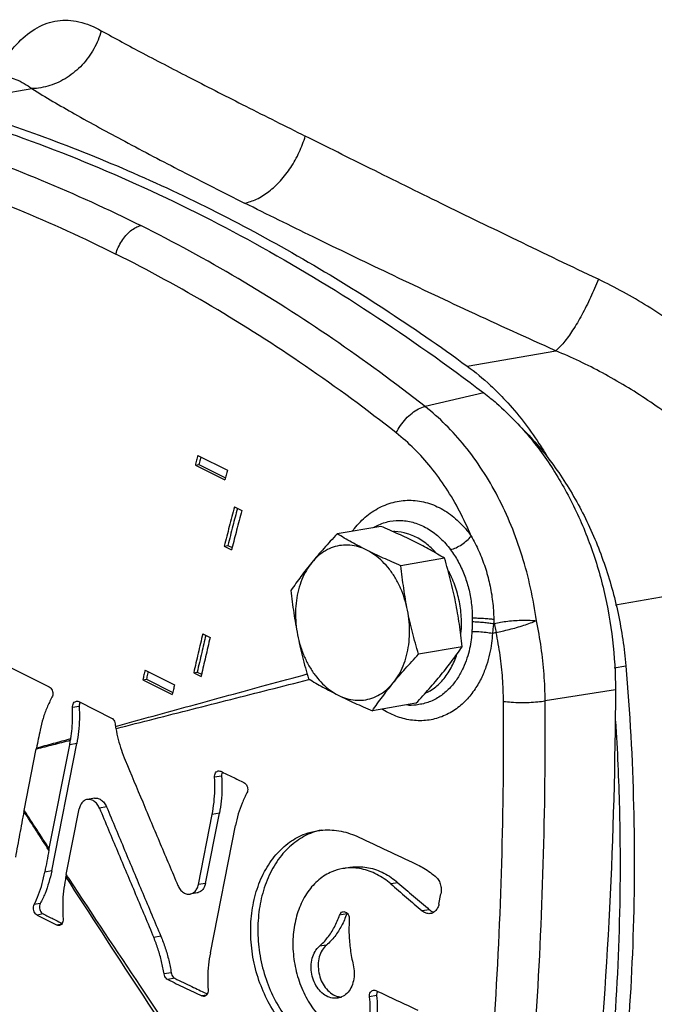
# Model space of a CAD drawing. Units: inches. Extents: x 0 to 34, y -0.2 to 25.2.
# Drawn here: x 12 to 13, y 20.4 to 21.9 of the extents above; entities that cross this region are included whole.
import ezdxf

# ---------------------------------------------------------------- set-up
doc = ezdxf.new("R2010")
doc.units = ezdxf.units.IN
doc.header["$LTSCALE"] = 1.87
doc.header["$MEASUREMENT"] = 0
doc.layers.get('0').update_dxf_attribs({"linetype": 'CONTINUOUS'})
for name, color, linetype in [('02___PRT_ALL_AXES', 7, 'CONTINUOUS'), ('05436C', 7, 'CONTINUOUS'), ('08492', 7, 'CONTINUOUS'), ('LOGO', 7, 'CONTINUOUS')]:
    doc.layers.add(name, color=color, linetype=linetype)

msp = doc.modelspace()

# ---------------------------------------------------------------- linework, layer by layer
at = {"color": 7, "linetype": 'Continuous'}
for p, q in [((12.2684, 21.2502), (12.3126, 21.2281)), ((12.2645, 21.2355), (12.2699, 21.2365)), ((12.2645, 21.2355), (12.3087, 21.2135)), ((12.2699, 21.2365), (12.3095, 21.2166)), ((12.3231, 21.1731), (12.3341, 21.1675)), ((12.3079, 21.1144), (12.3133, 21.1153)), ((12.3079, 21.1144), (12.319, 21.1089)), ((12.3133, 21.1153), (12.3198, 21.1121)), ((12.2756, 20.9828), (12.2867, 20.9773)), ((12.8928, 20.9318), (12.9104, 20.9348)), ((12.189, 20.9284), (12.2332, 20.9063)), ((12.262, 20.9244), (12.2673, 20.9253)), ((12.262, 20.9244), (12.273, 20.9189)), ((12.2673, 20.9253), (12.2738, 20.9221)), ((12.1857, 20.9138), (12.1911, 20.9147)), ((12.1857, 20.9138), (12.2299, 20.8917)), ((12.1911, 20.9147), (12.2307, 20.8949))]:
    msp.add_line(p, q, dxfattribs=at)
for points, start_tangent, end_tangent in [([(11.965, 21.8243), (11.9746, 21.8393), (11.9996, 21.8701), (12.0273, 21.8916), (12.0578, 21.9021), (12.0899, 21.9005), (12.1234, 21.8871)], (0.518118, 0.855309), (0.872842, -0.488003)), ([(12.1234, 21.8871), (12.1121, 21.8597), (12.0946, 21.8357), (12.0721, 21.817), (12.0463, 21.8048), (12.0191, 21.8002)], (-0.263758, -0.964589), (-0.999622, -0.027492)), ([(12.1234, 21.8871), (12.1858, 21.8533), (12.2585, 21.8155), (12.3401, 21.7739), (12.4295, 21.729)], (0.872819, -0.488044), (0.894431, -0.447207)), ([(11.9679, 21.8175), (11.973, 21.818), (11.9952, 21.814), (12.0191, 21.8002)], (0.985364, 0.170462), (0.800912, -0.598782)), ([(12.0191, 21.8002), (12.0831, 21.7625), (12.1586, 21.7212), (12.2441, 21.6764), (12.3382, 21.6287)], (0.851523, -0.524317), (0.894423, -0.447221)), ([(11.7268, 21.7647), (11.8813, 21.7197), (12.0334, 21.663), (12.1826, 21.5949)], (0.969807, -0.243874), (0.894428, -0.447213)), ([(11.695, 21.7194), (11.8476, 21.6752), (11.9978, 21.6194), (12.1452, 21.5522)], (0.97026, -0.242065), (0.894428, -0.447212)), ([(12.3382, 21.6287), (12.3563, 21.6345), (12.3749, 21.646), (12.3922, 21.6621), (12.4076, 21.6819), (12.4204, 21.7049), (12.4295, 21.729)], (0.985556, 0.169347), (0.282044, 0.959401)), ([(12.8691, 21.5143), (12.7477, 21.5724), (12.6332, 21.6281), (12.5269, 21.6805), (12.4295, 21.729)], (-0.903974, 0.427588), (-0.894424, 0.447221)), ([(12.8053, 21.407), (12.6759, 21.4661), (12.5542, 21.5234), (12.4413, 21.5778), (12.3382, 21.6287)], (-0.91209, 0.40999), (-0.894431, 0.447206)), ([(12.1452, 21.5522), (12.1489, 21.5622), (12.1541, 21.5717), (12.1604, 21.58), (12.1674, 21.5869), (12.1751, 21.592), (12.1826, 21.5949)], (0.281661, 0.959514), (0.97246, 0.233072)), ([(12.6091, 21.3235), (12.4708, 21.4249), (12.3286, 21.5154), (12.1826, 21.5949)], (-0.787034, 0.61691), (-0.894427, 0.447214)), ([(12.566, 21.2839), (12.4296, 21.3842), (12.2892, 21.4737), (12.1452, 21.5522)], (-0.785991, 0.618238), (-0.894427, 0.447215)), ([(12.8691, 21.5143), (12.8574, 21.4871), (12.8442, 21.4609), (12.8305, 21.4378), (12.8172, 21.4194), (12.8053, 21.407)], (-0.365263, -0.930905), (-0.769574, -0.638558)), ([(13.2455, 21.1062), (13.222, 21.1675), (13.1868, 21.2333), (13.1397, 21.3), (13.0816, 21.3645), (13.0146, 21.4236), (12.943, 21.4739), (12.8691, 21.5143)], (-0.299186, 0.954195), (-0.903964, 0.427609)), ([(13.167, 21.0732), (13.1438, 21.1235), (13.1094, 21.1774), (13.0638, 21.2319), (13.0078, 21.2845), (12.9435, 21.3328), (12.8753, 21.3739), (12.8053, 21.407)], (-0.35337, 0.935483), (-0.924302, 0.381663)), ([(12.566, 21.2839), (12.5722, 21.295), (12.5803, 21.3052), (12.5896, 21.3137), (12.5994, 21.32), (12.6091, 21.3235)], (0.409977, 0.912096), (0.978343, 0.20699)), ([(12.7762, 21.0023), (12.7674, 21.0516), (12.7547, 21.0994), (12.7383, 21.1452), (12.7183, 21.1883), (12.695, 21.2282), (12.6688, 21.2643), (12.64, 21.2962), (12.6091, 21.3235)], (-0.137266, 0.990534), (-0.78785, 0.615867)), ([(12.7547, 21.2907), (12.7648, 21.2804), (12.8096, 21.2245), (12.8476, 21.16), (12.8776, 21.0888), (12.8987, 21.013), (12.9104, 20.9348)], (0.708158, -0.706054), (0.085347, -0.996351)), ([(12.6783, 21.1293), (12.6608, 21.1667), (12.6406, 21.2012), (12.6178, 21.2325), (12.5929, 21.2601), (12.566, 21.2839)], (-0.383156, 0.923683), (-0.785966, 0.61827)), ([(12.2684, 21.2502), (12.2664, 21.2429), (12.2645, 21.2355)], (-0.257946, -0.966159), (-0.256275, -0.966604)), ([(12.2729, 21.248), (12.2718, 21.2438)], (-0.257666, -0.966234), (-0.257192, -0.96636)), ([(12.2718, 21.2438), (12.2699, 21.2365)], (-0.257192, -0.96636), (-0.256355, -0.966583)), ([(12.3106, 21.2208), (12.3087, 21.2135)], (-0.257111, -0.966382), (-0.256275, -0.966604)), ([(12.3126, 21.2281), (12.3106, 21.2208)], (-0.257946, -0.966159), (-0.257111, -0.966382)), ([(12.3231, 21.1731), (12.3154, 21.1437), (12.3079, 21.1144)], (-0.252927, -0.967485), (-0.246204, -0.969218)), ([(12.5, 21.1369), (12.5031, 21.1408), (12.5219, 21.1597), (12.5436, 21.1734), (12.5671, 21.1812), (12.5914, 21.1828), (12.6156, 21.1781), (12.6387, 21.1673), (12.6599, 21.1508), (12.6783, 21.1293)], (0.603282, 0.797528), (0.576371, -0.817188)), ([(12.3276, 21.1708), (12.3208, 21.1447), (12.3133, 21.1153)], (-0.252638, -0.967561), (-0.246272, -0.969201)), ([(12.3341, 21.1675), (12.3265, 21.1382), (12.3195, 21.111)], (-0.252927, -0.967485), (-0.246451, -0.969155)), ([(12.5319, 21.1423), (12.5376, 21.1453), (12.5563, 21.1514), (12.5758, 21.1525), (12.5954, 21.1486), (12.6143, 21.1397), (12.6319, 21.1263), (12.6474, 21.1088)], (0.866262, 0.499591), (0.595685, -0.803218)), ([(12.6011, 21.1247), (12.5826, 21.1329), (12.5636, 21.136), (12.5616, 21.136)], (-0.858497, 0.512819), (-0.999941, -0.010897)), ([(12.6474, 21.1088), (12.6556, 21.1119), (12.6641, 21.1167), (12.6719, 21.1227), (12.6783, 21.1293)], (0.965962, 0.258683), (0.628611, 0.77772)), ([(12.6783, 21.1293), (12.6898, 21.1068), (12.6991, 21.0828), (12.706, 21.0575), (12.7104, 21.0313), (12.7123, 21.0047)], (0.501154, -0.865358), (0.030044, -0.999549)), ([(12.6255, 21.1042), (12.6183, 21.1115), (12.6011, 21.1247)], (-0.666959, 0.745094), (-0.858497, 0.512819)), ([(12.3195, 21.111), (12.319, 21.1089)], (-0.246451, -0.969155), (-0.246204, -0.969218)), ([(12.6474, 21.1088), (12.6587, 21.0912), (12.6677, 21.0718), (12.6744, 21.051), (12.6785, 21.0291), (12.68, 21.0066)], (0.595705, -0.803203), (0.009954, -0.99995)), ([(12.663, 20.9828), (12.6637, 20.9986), (12.6617, 21.0244), (12.6558, 21.0496), (12.6463, 21.0732), (12.6439, 21.0778)], (0.094289, 0.995545), (-0.474585, 0.88021)), ([(12.68, 21.0011), (12.6797, 20.9937), (12.6794, 20.9862)], (-0.019639, -0.999807), (-0.058371, -0.998295)), ([(12.68, 21.0066), (12.68, 21.0039), (12.68, 21.0011)], (0.009925, -0.999951), (-0.019627, -0.999807)), ([(12.68, 21.0066), (12.6883, 21.0064), (12.697, 21.006), (12.7052, 21.0054), (12.7123, 21.0047)], (0.999897, -0.01438), (0.993318, -0.115411)), ([(12.68, 21.0011), (12.6882, 21.0007), (12.6968, 21), (12.7049, 20.9991), (12.7119, 20.9981)], (0.999408, -0.034414), (0.985625, -0.16895)), ([(12.7119, 20.9981), (12.711, 20.9908), (12.7101, 20.9835)], (-0.1308, -0.991409), (-0.116998, -0.993132)), ([(12.7123, 21.0047), (12.7122, 21.0014), (12.7119, 20.9981)], (-0.045384, -0.99897), (-0.075736, -0.997128)), ([(12.7119, 20.9981), (12.7126, 20.9983), (12.7132, 20.9984)], (0.965648, 0.259852), (0.965651, 0.259841)), ([(12.7132, 20.9984), (12.7128, 21.0016), (12.7123, 21.0047)], (-0.136131, 0.990691), (-0.147107, 0.989121)), ([(12.7132, 20.9984), (12.7224, 21.0002), (12.7331, 21.0017), (12.7445, 21.0027), (12.756, 21.0032), (12.7668, 21.003), (12.7762, 21.0023)], (0.975051, 0.221982), (0.995602, -0.093679)), ([(12.7132, 20.9984), (12.7139, 20.9939), (12.7148, 20.9894), (12.7157, 20.9849)], (0.14428, -0.989537), (0.215841, -0.976429)), ([(12.7157, 20.9849), (12.7249, 20.9868), (12.7353, 20.9893), (12.7464, 20.9922), (12.7573, 20.9956), (12.7675, 20.999), (12.7762, 21.0023)], (0.98236, 0.187001), (0.940135, 0.340802)), ([(12.7893, 20.8823), (12.7877, 20.9223), (12.7833, 20.9624), (12.7762, 21.0023)], (-0.005464, 0.999985), (-0.208518, 0.978019)), ([(12.2756, 20.9828), (12.2687, 20.9536), (12.262, 20.9244)], (-0.230942, -0.972967), (-0.224095, -0.974567)), ([(12.2802, 20.9805), (12.2741, 20.9545), (12.2673, 20.9253)], (-0.230615, -0.973045), (-0.224135, -0.974558)), ([(12.7101, 20.9835), (12.7088, 20.9687), (12.706, 20.9526), (12.7013, 20.9355), (12.6942, 20.9177), (12.6841, 20.9), (12.6708, 20.8832), (12.6539, 20.8689), (12.6341, 20.8585), (12.6126, 20.8531), (12.5903, 20.8531), (12.568, 20.8584), (12.5462, 20.8689), (12.5448, 20.8698)], (-0.052239, -0.998635), (-0.844649, 0.53532)), ([(12.6794, 20.9862), (12.6782, 20.9739), (12.6759, 20.9605), (12.672, 20.9462), (12.6662, 20.9314), (12.6581, 20.9166), (12.6472, 20.9025), (12.6336, 20.8904), (12.6175, 20.8814), (12.6, 20.8766), (12.5956, 20.876)], (-0.058372, -0.998295), (-0.996371, -0.085116)), ([(12.6794, 20.9862), (12.69, 20.9861), (12.7007, 20.9851), (12.7101, 20.9835)], (0.999522, 0.030923), (0.973552, -0.228465)), ([(12.7101, 20.9835), (12.7129, 20.9842), (12.7157, 20.9849)], (0.969961, 0.243261), (0.969971, 0.243219)), ([(12.7268, 20.8815), (12.7254, 20.916), (12.7217, 20.9505), (12.7157, 20.9849)], (-0.007152, 0.999974), (-0.203738, 0.979026)), ([(12.2867, 20.9773), (12.2798, 20.9481), (12.2735, 20.9209)], (-0.230942, -0.972967), (-0.224336, -0.974512)), ([(12.6104, 20.894), (12.619, 20.8987), (12.6342, 20.9117), (12.6467, 20.929), (12.6561, 20.9499), (12.6567, 20.9517)], (0.905415, 0.424529), (0.308126, 0.951345)), ([(12.9104, 20.9348), (12.9219, 20.7247), (12.9206, 20.516), (12.9065, 20.3101), (12.8795, 20.1084), (12.84, 19.9123)], (0.085347, -0.996351), (-0.230871, -0.972984)), ([(12.189, 20.9284), (12.1874, 20.9211), (12.1857, 20.9138)], (-0.220656, -0.975352), (-0.218933, -0.97574)), ([(12.1927, 20.922), (12.1911, 20.9147)], (-0.219829, -0.975538), (-0.218966, -0.975732)), ([(12.1936, 20.9261), (12.1927, 20.922)], (-0.22031, -0.97543), (-0.219829, -0.975538)), ([(12.2735, 20.9209), (12.273, 20.9189)], (-0.224336, -0.974512), (-0.224095, -0.974567)), ([(12.2332, 20.9063), (12.2316, 20.899)], (-0.220656, -0.975352), (-0.219795, -0.975546)), ([(12.2316, 20.899), (12.2299, 20.8917)], (-0.219795, -0.975546), (-0.218933, -0.97574)), ([(12.5956, 20.876), (12.5817, 20.8761), (12.5814, 20.8762)], (-0.996371, -0.085116), (-0.994863, 0.101227)), ([(12.6635, 19.9224), (12.6926, 20.1584), (12.7128, 20.3972), (12.7242, 20.6384), (12.7268, 20.8815)], (0.1412, 0.989981), (-0.007136, 0.999975)), ([(12.7251, 19.915), (12.7544, 20.153), (12.7749, 20.3938), (12.7865, 20.6371), (12.7893, 20.8823)], (0.141383, 0.989955), (-0.006484, 0.999979)), ([(12.7268, 20.8815), (12.7385, 20.8803), (12.7517, 20.8798), (12.7653, 20.88), (12.7782, 20.8808), (12.7893, 20.8823)], (0.990498, -0.137529), (0.985097, 0.171999)), ([(12.8949, 20.8518), (12.9006, 20.7211), (12.8993, 20.5123), (12.8851, 20.3064), (12.8582, 20.1047), (12.8245, 19.9337)], (0.062535, -0.998043), (-0.222223, -0.974996))]:
    msp.add_spline(points, degree=3, dxfattribs=dict(at, start_tangent=start_tangent, end_tangent=end_tangent))
at = {"layer": '02___PRT_ALL_AXES', "color": 7, "linetype": 'Continuous'}
for p, q in [((12.5427, 21.1439), (12.4773, 21.1327)), ((12.6384, 21.0961), (12.573, 21.0849)), ((12.6648, 20.9634), (12.5994, 20.9522)), ((12.5955, 20.8786), (12.5301, 20.8674))]:
    msp.add_line(p, q, dxfattribs=at)
for points, start_tangent, end_tangent in [([(12.5938, 21.1206), (12.5816, 21.1265), (12.5691, 21.1324), (12.5562, 21.1381), (12.5427, 21.1439)], (-0.894427, 0.447214), (-0.920986, 0.389596)), ([(12.4773, 21.1327), (12.467, 21.1216), (12.4574, 21.1109), (12.4481, 21.1003), (12.4393, 21.0897)], (-0.684593, -0.728926), (-0.632584, -0.774492)), ([(12.5218, 21.1082), (12.5101, 21.1142), (12.4988, 21.1203), (12.488, 21.1264), (12.4773, 21.1327)], (-0.894427, 0.447214), (-0.857544, 0.51441)), ([(12.5218, 21.1082), (12.5092, 21.1132), (12.4964, 21.1156), (12.4837, 21.1154), (12.4714, 21.1127), (12.4597, 21.1074), (12.4489, 21.0997), (12.4393, 21.0897)], (-0.894427, 0.447214), (-0.632584, -0.774492)), ([(12.6384, 21.0961), (12.6276, 21.1024), (12.6168, 21.1085), (12.6056, 21.1146), (12.5938, 21.1206)], (-0.857544, 0.51441), (-0.894427, 0.447214)), ([(12.573, 21.0849), (12.5594, 21.0907), (12.5465, 21.0964), (12.534, 21.1023), (12.5218, 21.1082)], (-0.920986, 0.389596), (-0.894427, 0.447214)), ([(12.5828, 21.018), (12.5785, 21.0349), (12.5724, 21.051), (12.5648, 21.066), (12.5556, 21.0795), (12.5453, 21.0912), (12.5339, 21.1008), (12.5218, 21.1082)], (-0.195122, 0.980779), (-0.894427, 0.447214)), ([(12.4393, 21.0897), (12.4309, 21.0792), (12.423, 21.0688), (12.4154, 21.0585), (12.408, 21.0479)], (-0.632584, -0.774492), (-0.566846, -0.823824)), ([(12.4393, 21.0897), (12.4311, 21.0778), (12.4243, 21.0641), (12.4193, 21.0489), (12.4161, 21.0327), (12.4148, 21.0157), (12.4154, 20.9983), (12.4179, 20.981)], (-0.632584, -0.774492), (0.195122, -0.980779)), ([(12.5828, 21.018), (12.5798, 21.0345), (12.5772, 21.051), (12.5749, 21.0677), (12.573, 21.0849)], (-0.195122, 0.980779), (-0.103392, 0.994641)), ([(12.6549, 21.0303), (12.6514, 21.0468), (12.6475, 21.0631), (12.6432, 21.0794), (12.6384, 21.0961)], (-0.195122, 0.980779), (-0.284742, 0.958604)), ([(12.408, 21.0479), (12.4099, 21.0307), (12.4122, 21.014), (12.4148, 20.9975), (12.4179, 20.981)], (0.103392, -0.994641), (0.195122, -0.980779)), ([(12.6648, 20.9634), (12.6628, 20.9806), (12.6606, 20.9973), (12.6579, 21.0138), (12.6549, 21.0303)], (-0.103392, 0.994641), (-0.195122, 0.980779)), ([(12.5614, 20.9092), (12.5697, 20.9212), (12.5764, 20.9349), (12.5814, 20.95), (12.5846, 20.9663), (12.5859, 20.9833), (12.5853, 21.0006), (12.5828, 21.018)], (0.632584, 0.774492), (-0.195122, 0.980779)), ([(12.5994, 20.9522), (12.5946, 20.9689), (12.5903, 20.9852), (12.5863, 21.0015), (12.5828, 21.018)], (-0.284742, 0.958604), (-0.195122, 0.980779)), ([(12.4179, 20.981), (12.4214, 20.9645), (12.4253, 20.9482), (12.4296, 20.9319), (12.4344, 20.9152)], (0.195122, -0.980779), (0.284742, -0.958604)), ([(12.4179, 20.981), (12.4222, 20.9641), (12.4283, 20.9479), (12.436, 20.933), (12.4451, 20.9195), (12.4554, 20.9078), (12.4668, 20.8981), (12.4789, 20.8907)], (0.195122, -0.980779), (0.894427, -0.447214)), ([(12.5614, 20.9092), (12.5702, 20.9198), (12.5794, 20.9304), (12.5891, 20.9411), (12.5994, 20.9522)], (0.632584, 0.774492), (0.684593, 0.728926)), ([(12.6334, 20.9216), (12.6418, 20.9321), (12.6498, 20.9425), (12.6573, 20.9528), (12.6648, 20.9634)], (0.632584, 0.774492), (0.566846, 0.823824)), ([(12.5955, 20.8786), (12.6057, 20.8897), (12.6154, 20.9004), (12.6246, 20.911), (12.6334, 20.9216)], (0.684593, 0.728926), (0.632584, 0.774492)), ([(12.4344, 20.9152), (12.4451, 20.9089), (12.4559, 20.9028), (12.4672, 20.8967), (12.4789, 20.8907)], (0.857544, -0.51441), (0.894427, -0.447214)), ([(12.4789, 20.8907), (12.4915, 20.8858), (12.5043, 20.8833), (12.517, 20.8835), (12.5293, 20.8863), (12.541, 20.8916), (12.5518, 20.8993), (12.5614, 20.9092)], (0.894427, -0.447214), (0.632584, 0.774492)), ([(12.5301, 20.8674), (12.5375, 20.878), (12.5451, 20.8883), (12.553, 20.8987), (12.5614, 20.9092)], (0.566846, 0.823824), (0.632584, 0.774492)), ([(12.4789, 20.8907), (12.4911, 20.8848), (12.5036, 20.8789), (12.5165, 20.8732), (12.5301, 20.8674)], (0.894427, -0.447214), (0.920986, -0.389596))]:
    msp.add_spline(points, degree=3, dxfattribs=dict(at, start_tangent=start_tangent, end_tangent=end_tangent))
at = {"layer": '05436C', "color": 7, "linetype": 'Continuous'}
for p, q in [((12.6973, 21.3439), (12.6091, 21.3235)), ((12.8947, 20.8985), (12.7893, 20.8823))]:
    msp.add_line(p, q, dxfattribs=at)
for points, start_tangent, end_tangent in [([(11.8134, 21.7859), (11.9956, 21.7297), (12.1759, 21.6571), (12.3535, 21.5683), (12.5276, 21.4637), (12.6973, 21.3439)], (0.967432, -0.253131), (0.795913, -0.605412)), ([(12.6973, 21.3439), (12.7164, 21.3284)], (0.795913, -0.605412), (0.755437, -0.655222)), ([(12.7164, 21.3284), (12.7455, 21.3005), (12.7887, 21.2477), (12.8257, 21.1868), (12.8555, 21.1196), (12.8773, 21.0479), (12.8904, 20.9735), (12.8947, 20.8985)], (0.755437, -0.655222), (-0.004253, -0.999991)), ([(12.8947, 20.8985), (12.8858, 20.5713), (12.8619, 20.2477), (12.8231, 19.9289)], (-0.004253, -0.999991), (-0.144525, -0.989501))]:
    msp.add_spline(points, degree=3, dxfattribs=dict(at, start_tangent=start_tangent, end_tangent=end_tangent))
at = {"layer": '08492', "color": 7, "linetype": 'Continuous'}
for p, q in [((11.8859, 21.7773), (12.0191, 21.8002)), ((12.6722, 21.3842), (12.8053, 21.407)), ((12.895, 21.0264), (13.167, 21.0732))]:
    msp.add_line(p, q, dxfattribs=at)
for points, start_tangent, end_tangent in [([(11.8859, 21.7773), (12.1544, 21.6812), (12.4174, 21.5497), (12.6722, 21.3842)], (0.960827, -0.27715), (0.808095, -0.589052)), ([(12.6722, 21.3842), (12.7073, 21.3552)], (0.808095, -0.589052), (0.733562, -0.679622)), ([(12.7073, 21.3552), (12.7297, 21.3328), (12.78, 21.2683), (12.793, 21.2473)], (0.733562, -0.679622), (0.508178, -0.861252))]:
    msp.add_spline(points, degree=3, dxfattribs=dict(at, start_tangent=start_tangent, end_tangent=end_tangent))
at = {"layer": 'LOGO', "color": 7, "linetype": 'Continuous'}
for p, q in [((11.9852, 20.9333), (12.0453, 20.9032)), ((12.0895, 20.8811), (12.1389, 20.8565)), ((12.0902, 20.8738), (12.0802, 20.8721)), ((12.049, 20.6272), (12.0866, 20.8182)), ((12.0866, 20.8182), (12.076, 20.8164)), ((12.0077, 20.718), (12.0259, 20.8101)), ((12.0453, 20.6607), (12.076, 20.8164)), ((12.3039, 20.7694), (12.2933, 20.7676)), ((12.1131, 20.7362), (12.1025, 20.7343)), ((12.0709, 20.6218), (12.0903, 20.7201)), ((12.1314, 20.7232), (12.1207, 20.7213)), ((12.2797, 20.6086), (12.3005, 20.7139)), ((12.3005, 20.7139), (12.2898, 20.712)), ((12.2691, 20.6068), (12.2898, 20.712)), ((12.287, 20.5042), (12.3247, 20.6953)), ((12.049, 20.6272), (12.0387, 20.6255)), ((12.2797, 20.6086), (12.2691, 20.6068)), ((12.5683, 20.6096), (12.5576, 20.6078)), ((12.2674, 20.5944), (12.2567, 20.5925)), ((12.6299, 20.5776), (12.633, 20.5931)), ((12.0319, 20.5783), (12.0227, 20.5767)), ((12.6155, 20.5691), (12.6048, 20.5672)), ((12.0362, 20.5627), (12.0273, 20.5611)), ((12.0273, 20.5611), (12.0573, 20.5461)), ((12.4916, 20.563), (12.4809, 20.5611)), ((12.0636, 20.5472), (12.0573, 20.5461)), ((12.2128, 20.5293), (12.2021, 20.5275)), ((12.4613, 20.5161), (12.4506, 20.5143)), ((12.2283, 20.4745), (12.2176, 20.4727)), ((12.2338, 20.4662), (12.2231, 20.4643)), ((12.2808, 20.4408), (12.2743, 20.4397)), ((12.5365, 20.4402), (12.5259, 20.4384))]:
    msp.add_line(p, q, dxfattribs=at)
for points, start_tangent, end_tangent in [([(12.1447, 20.844), (12.2578, 20.875), (12.3716, 20.906), (12.4323, 20.9225)], (0.964473, 0.264181), (0.96504, 0.262104)), ([(12.146, 20.8408), (12.2599, 20.8698), (12.3753, 20.8991), (12.4347, 20.9141)], (0.969031, 0.246938), (0.969478, 0.245178)), ([(12.4347, 20.9141), (12.4358, 20.9144)], (0.969478, 0.245178), (0.96948, 0.245171)), ([(12.0453, 20.9032), (12.0478, 20.9013), (12.0497, 20.8982), (12.0506, 20.8946), (12.0505, 20.8908), (12.0494, 20.8875)], (0.894427, -0.447214), (-0.480434, -0.877031)), ([(12.0494, 20.8875), (12.042, 20.8723), (12.0361, 20.8559), (12.0317, 20.8385)], (-0.480434, -0.877031), (-0.202505, -0.979281)), ([(12.0802, 20.8721), (12.0806, 20.8758), (12.0819, 20.8789), (12.0841, 20.881), (12.086, 20.8817)], (-0.043198, 0.999067), (0.985101, 0.171975)), ([(12.086, 20.8817), (12.0868, 20.8818), (12.0895, 20.8811)], (0.985101, 0.171975), (0.894427, -0.447214)), ([(12.0905, 20.8775), (12.0902, 20.8738)], (-0.230344, -0.973109), (0.060147, -0.99819)), ([(12.0916, 20.8803), (12.0905, 20.8775)], (-0.513092, -0.858334), (-0.230344, -0.973109)), ([(12.0776, 20.8256), (12.0795, 20.8408), (12.0804, 20.8564), (12.0802, 20.8721)], (0.159032, 0.987273), (-0.043198, 0.999067)), ([(12.0902, 20.8738), (12.0906, 20.8549), (12.0894, 20.8363), (12.0866, 20.8182)], (0.060147, -0.99819), (-0.193481, -0.981104)), ([(12.1389, 20.8565), (12.1413, 20.8545), (12.1431, 20.8516), (12.1441, 20.848)], (0.894427, -0.447214), (0.129862, -0.991532)), ([(12.1441, 20.848), (12.1444, 20.846), (12.1447, 20.844)], (0.129862, -0.991532), (0.147167, -0.989112)), ([(12.0317, 20.8385), (12.0289, 20.825), (12.0261, 20.8115)], (-0.202505, -0.979281), (-0.199246, -0.979949)), ([(12.1447, 20.844), (12.1449, 20.8423), (12.1452, 20.8406)], (0.147167, -0.989112), (0.18055, -0.983566)), ([(12.1452, 20.8406), (12.1455, 20.8407)], (0.96903, 0.246942), (0.969031, 0.246941)), ([(12.1452, 20.8406), (12.1488, 20.8244), (12.1535, 20.8085), (12.1593, 20.7932)], (0.18055, -0.983566), (0.385888, -0.922546)), ([(12.1455, 20.8407), (12.146, 20.8408)], (0.969031, 0.246941), (0.969031, 0.246938)), ([(12.0261, 20.8115), (12.0518, 20.8186), (12.0776, 20.8256)], (0.964259, 0.264961), (0.96435, 0.264628)), ([(12.0265, 20.8103), (12.0515, 20.8167), (12.0772, 20.8232)], (0.968866, 0.247586), (0.968935, 0.247317)), ([(12.076, 20.8164), (12.0766, 20.8198), (12.0772, 20.8232)], (0.193481, 0.981104), (0.159907, 0.987132)), ([(12.0772, 20.8233), (12.0774, 20.8244), (12.0776, 20.8256)], (0.159907, 0.987132), (0.159032, 0.987273)), ([(12.0261, 20.8115), (12.026, 20.8108), (12.0259, 20.8101)], (-0.199246, -0.979949), (-0.193481, -0.981104)), ([(12.0259, 20.8101), (12.0265, 20.8103)], (0.968865, 0.247589), (0.968866, 0.247586)), ([(12.1593, 20.7932), (12.1855, 20.7306), (12.2118, 20.668), (12.2383, 20.6055)], (0.385888, -0.922546), (0.390087, -0.920778)), ([(12.2933, 20.7676), (12.2936, 20.7713), (12.2949, 20.7744), (12.297, 20.7765), (12.2989, 20.7772)], (-0.064428, 0.997922), (0.98512, 0.171868)), ([(12.2989, 20.7772), (12.2997, 20.7772), (12.3026, 20.7766)], (0.98512, 0.171868), (0.900748, -0.434343)), ([(12.3026, 20.7766), (12.32, 20.7682), (12.3374, 20.7598)], (0.900748, -0.434343), (0.901409, -0.432969)), ([(12.3042, 20.7731), (12.3039, 20.7694)], (-0.230925, -0.972972), (0.064434, -0.997922)), ([(12.3051, 20.7755), (12.3042, 20.7731)], (-0.475793, -0.879557), (-0.230925, -0.972972)), ([(12.2898, 20.712), (12.2925, 20.7301), (12.2937, 20.7487), (12.2933, 20.7676)], (0.193481, 0.981104), (-0.064428, 0.997922)), ([(12.3039, 20.7694), (12.3044, 20.7505), (12.3032, 20.7319), (12.3005, 20.7139)], (0.064434, -0.997922), (-0.193481, -0.981104)), ([(12.3374, 20.7598), (12.34, 20.7579), (12.3419, 20.7548), (12.343, 20.7512), (12.3429, 20.7475), (12.3419, 20.7442)], (0.901409, -0.432969), (-0.474198, -0.880418)), ([(12.3419, 20.7442), (12.3347, 20.729), (12.3289, 20.7126), (12.3247, 20.6953)], (-0.474198, -0.880418), (-0.193481, -0.981104)), ([(12.1025, 20.7343), (12.1013, 20.7341), (12.0964, 20.7314), (12.0926, 20.7266), (12.0903, 20.7201)], (-0.985892, -0.167383), (-0.193481, -0.981104)), ([(12.1207, 20.7213), (12.1171, 20.7275), (12.1123, 20.732), (12.1069, 20.7343), (12.1025, 20.7343)], (-0.384998, 0.922917), (-0.985892, -0.167383)), ([(12.1131, 20.7362), (12.1175, 20.7361), (12.1229, 20.7339), (12.1277, 20.7294), (12.1314, 20.7232)], (0.985995, 0.166776), (0.385005, -0.922915)), ([(12.0074, 20.7166), (12.0009, 20.6821), (11.9945, 20.6476)], (-0.187683, -0.98223), (-0.179173, -0.983818)), ([(12.0077, 20.718), (12.0076, 20.7173), (12.0074, 20.7166)], (-0.193481, -0.981104), (-0.187683, -0.98223)), ([(12.0448, 20.6583), (12.0261, 20.6875), (12.0074, 20.7166)], (-0.540819, 0.841139), (-0.538816, 0.842424)), ([(12.0082, 20.7171), (12.0077, 20.718)], (-0.54781, 0.836603), (-0.547781, 0.836622)), ([(12.0453, 20.6607), (12.0265, 20.6893), (12.0082, 20.7171)], (-0.549726, 0.835345), (-0.54781, 0.836603)), ([(12.1207, 20.7213), (12.1477, 20.6567), (12.1749, 20.5921), (12.2021, 20.5275)], (0.384998, -0.922917), (0.389338, -0.921095)), ([(12.1314, 20.7232), (12.1584, 20.6585), (12.1855, 20.5939), (12.2128, 20.5293)], (0.385005, -0.922915), (0.389349, -0.92109)), ([(12.4693, 20.3497), (12.4428, 20.3596), (12.4172, 20.3766), (12.3945, 20.3997), (12.3759, 20.4273), (12.3615, 20.4588), (12.3518, 20.4935), (12.3477, 20.5293), (12.3492, 20.5637), (12.356, 20.5962), (12.3683, 20.6261), (12.3854, 20.6513), (12.406, 20.6702), (12.4296, 20.6828), (12.4466, 20.6873)], (-0.972696, 0.232082), (0.985469, 0.169856)), ([(12.4467, 20.6867), (12.4402, 20.6846), (12.4166, 20.672), (12.396, 20.6531), (12.379, 20.6279), (12.3667, 20.5981), (12.3599, 20.5655), (12.3584, 20.5311), (12.3625, 20.4953), (12.3721, 20.4606), (12.3865, 20.4292), (12.4052, 20.4016), (12.4279, 20.3784), (12.4534, 20.3614), (12.48, 20.3515)], (-0.960383, -0.278684), (0.9727, -0.232066)), ([(12.4466, 20.6873), (12.4559, 20.6885), (12.4832, 20.6867), (12.5098, 20.6778)], (0.985469, 0.169856), (0.904583, -0.426298)), ([(12.4536, 20.6884), (12.4467, 20.6867)], (-0.978111, -0.208082), (-0.960383, -0.278684)), ([(12.5098, 20.6778), (12.5523, 20.6578), (12.595, 20.6378)], (0.904583, -0.426298), (0.906096, -0.423073)), ([(12.0448, 20.6583), (12.0418, 20.6419), (12.0387, 20.6255)], (-0.183234, -0.983069), (-0.179173, -0.983818)), ([(12.0448, 20.6583), (12.045, 20.6595), (12.0453, 20.6607)], (0.183234, 0.983069), (0.193481, 0.981104)), ([(12.0227, 20.5767), (12.0294, 20.5919), (12.0348, 20.6082), (12.0387, 20.6255)], (0.451797, 0.892121), (0.179173, 0.983818)), ([(12.049, 20.6272), (12.0447, 20.6099), (12.039, 20.5935), (12.0319, 20.5783)], (-0.193481, -0.981104), (-0.469974, -0.88268)), ([(12.4857, 20.6307), (12.4693, 20.6259), (12.45, 20.614), (12.4333, 20.5958), (12.4208, 20.5724), (12.4134, 20.5461), (12.4108, 20.5176), (12.4136, 20.4875), (12.4215, 20.4582), (12.4339, 20.432), (12.4502, 20.4096), (12.4702, 20.3915), (12.4924, 20.3795), (12.515, 20.3744)], (-0.985394, -0.170292), (0.996745, -0.080616)), ([(12.5576, 20.6078), (12.5367, 20.622), (12.5137, 20.6302), (12.4907, 20.6314), (12.4857, 20.6307)], (-0.758055, 0.652191), (-0.985394, -0.170292)), ([(12.4963, 20.6326), (12.5013, 20.6332), (12.5244, 20.632), (12.5473, 20.6239), (12.5683, 20.6096)], (0.985351, 0.170538), (0.758074, -0.652168)), ([(12.595, 20.6378), (12.605, 20.6326), (12.6147, 20.6265), (12.6241, 20.6194)], (0.906096, -0.423073), (0.776131, -0.630571)), ([(12.0688, 20.6104), (12.0663, 20.5924), (12.0655, 20.5738), (12.0662, 20.555)], (-0.179173, -0.983818), (0.078265, -0.996933)), ([(12.0703, 20.6187), (12.0695, 20.6146), (12.0688, 20.6104)], (-0.180197, -0.98363), (-0.179173, -0.983818)), ([(12.0709, 20.6218), (12.0706, 20.6203), (12.0703, 20.6187)], (-0.193481, -0.981104), (-0.180197, -0.98363)), ([(12.4031, 20.1146), (12.2913, 20.2814), (12.1801, 20.4499), (12.0703, 20.6187)], (-0.559559, 0.828791), (-0.542181, 0.840262)), ([(12.0721, 20.62), (12.0709, 20.6218)], (-0.551113, 0.834431), (-0.551048, 0.834473)), ([(12.0755, 20.6149), (12.0721, 20.62)], (-0.551284, 0.834317), (-0.551113, 0.834431)), ([(12.4095, 20.1204), (12.2952, 20.2872), (12.1823, 20.4543), (12.0755, 20.6149)], (-0.568131, 0.822938), (-0.551284, 0.834317)), ([(12.6241, 20.6194), (12.6288, 20.6143), (12.6319, 20.6077), (12.6334, 20.6004), (12.633, 20.5931)], (0.776131, -0.630571), (-0.193481, -0.981104)), ([(12.2383, 20.6055), (12.2419, 20.5993), (12.2468, 20.5948), (12.2523, 20.5926), (12.2568, 20.5925)], (0.390087, -0.920778), (0.985856, 0.167596)), ([(12.2568, 20.5925), (12.2579, 20.5928), (12.2629, 20.5955), (12.2668, 20.6003), (12.2691, 20.6068)], (0.985856, 0.167596), (0.193481, 0.981104)), ([(12.2797, 20.6086), (12.2774, 20.6021), (12.2736, 20.5973), (12.2686, 20.5947), (12.2674, 20.5944)], (-0.193481, -0.981104), (-0.985956, -0.167008)), ([(12.5576, 20.6078), (12.5812, 20.5875), (12.6048, 20.5672)], (0.758055, -0.652191), (0.75971, -0.650262)), ([(12.5683, 20.6096), (12.5919, 20.5893), (12.6155, 20.5691)], (0.758074, -0.652168), (0.759731, -0.650237)), ([(12.0273, 20.5611), (12.0248, 20.5631), (12.0229, 20.5661), (12.0218, 20.5697), (12.0218, 20.5735), (12.0227, 20.5767)], (-0.894427, 0.447214), (0.451797, 0.892121)), ([(12.0319, 20.5783), (12.0308, 20.575), (12.0308, 20.5713), (12.0318, 20.5677), (12.0337, 20.5646), (12.0362, 20.5627)], (-0.469974, -0.88268), (0.896544, -0.442955)), ([(12.4809, 20.5611), (12.4826, 20.5641), (12.4852, 20.5659), (12.4861, 20.5661)], (0.322109, 0.946703), (0.986126, 0.165998)), ([(12.4861, 20.5661), (12.4882, 20.5661), (12.4912, 20.5647), (12.4936, 20.5619)], (0.986126, 0.165998), (0.524684, -0.851297)), ([(12.6174, 20.5633), (12.615, 20.5631), (12.6097, 20.5642), (12.6048, 20.5672)], (-0.985513, -0.169597), (-0.75971, 0.650262)), ([(12.6155, 20.5691), (12.6204, 20.566)], (0.759731, -0.650237), (0.926305, -0.376775)), ([(12.6299, 20.5776), (12.6279, 20.5717), (12.6245, 20.567), (12.6201, 20.5641), (12.6174, 20.5633)], (-0.193481, -0.981104), (-0.985513, -0.169597)), ([(12.6204, 20.566), (12.6224, 20.5654)], (0.926305, -0.376775), (0.967709, -0.252069)), ([(12.0362, 20.5627), (12.0514, 20.5552), (12.0628, 20.5495)], (0.896544, -0.442955), (0.897082, -0.441865)), ([(12.0662, 20.555), (12.0659, 20.5514), (12.0647, 20.5483), (12.0627, 20.5462)], (0.078265, -0.996933), (-0.853571, -0.520977)), ([(12.4506, 20.5143), (12.4629, 20.5272), (12.4731, 20.543), (12.4809, 20.5611)], (0.757988, 0.652268), (0.322109, 0.946703)), ([(12.4916, 20.563), (12.4838, 20.5448), (12.4736, 20.5291), (12.4613, 20.5161)], (-0.322113, -0.946701), (-0.757996, -0.652259)), ([(12.4919, 20.5638), (12.4916, 20.563)], (-0.405071, -0.914285), (-0.322113, -0.946701)), ([(12.4936, 20.5619), (12.4952, 20.5582), (12.4955, 20.5542)], (0.524684, -0.851297), (-0.069582, -0.997576)), ([(12.4955, 20.5542), (12.4951, 20.5317), (12.4971, 20.509), (12.5013, 20.4864)], (-0.069582, -0.997576), (0.23315, -0.972441)), ([(12.0608, 20.5455), (12.0601, 20.5454), (12.0573, 20.5461)], (-0.984958, -0.172792), (-0.894427, 0.447214)), ([(12.0627, 20.5462), (12.0608, 20.5455)], (-0.853571, -0.520977), (-0.984958, -0.172792)), ([(12.0628, 20.5495), (12.0633, 20.5493)], (0.897082, -0.441865), (0.897092, -0.441843)), ([(12.0633, 20.5493), (12.0648, 20.5485)], (0.897092, -0.441843), (0.897122, -0.441782)), ([(12.2176, 20.4727), (12.2139, 20.4914), (12.2087, 20.5098), (12.2021, 20.5275)], (-0.152683, 0.988275), (-0.389338, 0.921095)), ([(12.2128, 20.5293), (12.2194, 20.5116), (12.2246, 20.4933), (12.2283, 20.4745)], (0.389349, -0.92109), (0.152691, -0.988274)), ([(12.4783, 20.4365), (12.4749, 20.4362), (12.4655, 20.4377), (12.4566, 20.4426), (12.4488, 20.4505), (12.4428, 20.4608), (12.4392, 20.4725), (12.4382, 20.4847), (12.4399, 20.4963), (12.4441, 20.5065), (12.4506, 20.5143)], (-0.985392, -0.170304), (0.757988, 0.652268)), ([(12.4613, 20.5161), (12.4548, 20.5083), (12.4505, 20.4982), (12.4488, 20.4865), (12.4499, 20.4743), (12.4535, 20.4626), (12.4594, 20.4524), (12.4673, 20.4444), (12.4762, 20.4395)], (-0.757996, -0.652259), (0.943662, -0.33091)), ([(12.287, 20.5042), (12.2843, 20.4862), (12.2831, 20.4675), (12.2836, 20.4487)], (-0.193481, -0.981104), (0.065393, -0.99786)), ([(12.5013, 20.4864), (12.5028, 20.4743), (12.5017, 20.4624), (12.4979, 20.4519), (12.4918, 20.4436), (12.4839, 20.4382), (12.4783, 20.4365)], (0.23315, -0.972441), (-0.985392, -0.170304)), ([(12.2231, 20.4643), (12.2206, 20.4662), (12.2187, 20.4691), (12.2176, 20.4727)], (-0.900436, 0.434989), (-0.152683, 0.988275)), ([(12.2231, 20.4643), (12.2487, 20.452), (12.2743, 20.4397)], (0.900436, -0.434989), (0.901409, -0.432969)), ([(12.2283, 20.4745), (12.2293, 20.471), (12.2312, 20.4681), (12.2338, 20.4662)], (0.152691, -0.988274), (0.900442, -0.434977)), ([(12.2338, 20.4662), (12.2593, 20.4538), (12.2801, 20.4438)], (0.900442, -0.434977), (0.901325, -0.433144)), ([(12.2836, 20.4487), (12.2833, 20.445), (12.282, 20.4419), (12.2798, 20.4398)], (0.065393, -0.99786), (-0.860777, -0.508981)), ([(12.5259, 20.4384), (12.526, 20.4421), (12.5273, 20.4454), (12.5295, 20.4476), (12.5316, 20.4484)], (-0.10589, 0.994378), (0.985122, 0.171854)), ([(12.5316, 20.4484), (12.5323, 20.4485), (12.5353, 20.4479)], (0.985122, 0.171854), (0.905737, -0.423841)), ([(12.5353, 20.4479), (12.5669, 20.4331), (12.5985, 20.4183)], (0.905737, -0.423841), (0.906844, -0.421467)), ([(12.2779, 20.4391), (12.2771, 20.439), (12.2743, 20.4397)], (-0.985132, -0.171798), (-0.901409, 0.432969)), ([(12.2798, 20.4398), (12.2779, 20.4391)], (-0.860777, -0.508981), (-0.985132, -0.171798)), ([(12.2801, 20.4438), (12.281, 20.4434)], (0.901325, -0.433144), (0.901341, -0.433109)), ([(12.281, 20.4434), (12.2823, 20.4428)], (0.901341, -0.433109), (0.901366, -0.433058)), ([(12.4762, 20.4395), (12.4786, 20.4388)], (0.943662, -0.33091), (0.969983, -0.243173)), ([(12.4786, 20.4388), (12.484, 20.438)], (0.969983, -0.243173), (0.999324, -0.036752)), ([(12.5239, 20.3904), (12.5261, 20.406), (12.5268, 20.4221), (12.5259, 20.4384)], (0.193481, 0.981104), (-0.10589, 0.994378)), ([(12.5365, 20.4402), (12.5375, 20.4239), (12.5368, 20.4078), (12.5346, 20.3922)], (0.105903, -0.994376), (-0.193481, -0.981104)), ([(12.5367, 20.444), (12.5365, 20.4402)], (-0.199794, -0.979838), (0.105903, -0.994376)), ([(12.5378, 20.4469), (12.5367, 20.444)], (-0.495933, -0.868361), (-0.199794, -0.979838))]:
    msp.add_spline(points, degree=3, dxfattribs=dict(at, start_tangent=start_tangent, end_tangent=end_tangent))

doc.saveas('drawing.dxf')
